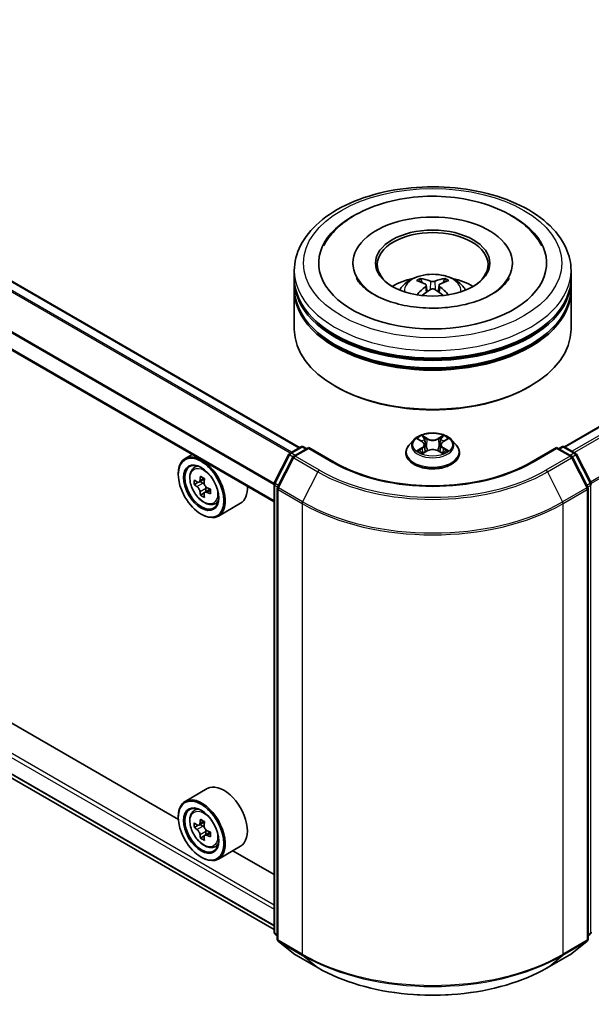
# Model space of a CAD drawing. Units: millimetres. Extents: x 36 to 6026, y 20 to 1144.
# Drawn here: x 329 to 373, y 369 to 445 of the extents above; entities that cross this region are included whole.
import ezdxf

# ---------------------------------------------------------------- set-up
doc = ezdxf.new("R2010")
doc.units = ezdxf.units.MM
doc.header["$LTSCALE"] = 2.5
doc.layers.add('Visible (ISO)', color=7, linetype='Continuous', lineweight=35)
doc.layers.add('Visible Narrow (ISO)', color=7, linetype='Continuous', lineweight=25)

msp = doc.modelspace()

# ---------------------------------------------------------------- linework, layer by layer
at = {"layer": 'Visible (ISO)'}
for p, q in [((497.3596, 485.1772), (371.1471, 412.3083)), ((350.6411, 412.2501), (295.2404, 444.2357)), ((348.6591, 408.0589), (293.3088, 440.0154)), ((350.2304, 425.3582), (350.2304, 425.9414)), ((354.7661, 426.5246), (354.7661, 426.3846)), ((367.1232, 426.5246), (367.1232, 426.3846)), ((371.659, 425.3582), (371.659, 425.9414)), ((350.2304, 424.6), (350.2304, 425.1832)), ((371.659, 424.6), (371.659, 425.1832)), ((350.2304, 421.3924), (350.2304, 424.4251)), ((360.4536, 424.8205), (360.5093, 424.3021)), ((361.4357, 424.8205), (361.38, 424.3021)), ((371.659, 421.3924), (371.659, 424.4251)), ((353.4695, 416.96), (353.3685, 417.0183)), ((368.4198, 416.96), (368.5208, 417.0183)), ((349.8983, 411.8212), (350.736, 412.3049)), ((351.3482, 412.2501), (350.2009, 411.5877)), ((350.9503, 412.3049), (351.1967, 412.1626)), ((351.3482, 412.1776), (351.3482, 412.2501)), ((353.3241, 411.1093), (351.3482, 412.2501)), ((359.4798, 412.8538), (359.1255, 412.4586)), ((359.8269, 412.8973), (360.131, 412.7154)), ((360.3183, 412.4657), (360.3768, 411.9203)), ((361.5711, 412.4657), (361.5125, 411.9203)), ((361.7583, 412.7154), (362.0625, 412.8973)), ((362.4095, 412.8538), (362.7638, 412.4586)), ((370.5411, 412.2501), (368.5652, 411.1093)), ((370.5411, 412.2501), (370.5411, 412.1776)), ((371.6885, 411.5877), (370.5411, 412.2501)), ((370.6926, 412.1626), (370.939, 412.3049)), ((371.1533, 412.3049), (371.9911, 411.8212)), ((342.3248, 411.716), (341.7793, 411.401)), ((348.6824, 409.5107), (349.8145, 411.7329)), ((350.1171, 411.4994), (348.9349, 409.1788)), ((358.8732, 411.8277), (358.8732, 411.8514)), ((360.1867, 411.8143), (360.5034, 411.9909)), ((361.3859, 411.9909), (361.7026, 411.8143)), ((363.0161, 411.8277), (363.0161, 411.8514)), ((372.9544, 409.1788), (371.7723, 411.4994)), ((372.0749, 411.7329), (373.2069, 409.5107)), ((342.4126, 410.6429), (342.6507, 410.8522)), ((341.2467, 410.1655), (341.2467, 410.2239)), ((342.7908, 409.5626), (342.4917, 409.3899)), ((343.2779, 409.8238), (342.8511, 409.5774)), ((342.9307, 409.6234), (343.147, 409.4985)), ((348.6591, 374.7585), (348.6591, 409.4134)), ((343.2643, 408.7424), (342.9652, 408.5697)), ((343.7341, 409.0336), (343.3073, 408.7872)), ((343.387, 409.083), (343.387, 408.8332)), ((348.9116, 409.0816), (348.9116, 374.2156)), ((372.9777, 374.2156), (372.9777, 409.0816)), ((344.0108, 407.8747), (344.3111, 407.9763)), ((346.0679, 407.9386), (344.3507, 406.9472)), ((343.0145, 407.1037), (343.065, 407.0745)), ((294.503, 406.2199), (348.6591, 374.9529)), ((341.2512, 383.481), (302.0231, 406.1294)), ((343.4965, 385.8563), (341.7793, 384.8649)), ((342.4126, 384.1067), (342.6507, 384.316)), ((341.2467, 383.6294), (341.2467, 383.6877)), ((343.2779, 383.2877), (342.8511, 383.0412)), ((342.7908, 383.0264), (342.4917, 382.8537)), ((342.9307, 383.0872), (343.147, 382.9624)), ((343.7341, 382.4975), (343.3073, 382.251)), ((343.387, 382.5468), (343.387, 382.2971)), ((343.2643, 382.2063), (342.9652, 382.0336)), ((344.0108, 381.3386), (344.3111, 381.4402)), ((346.0679, 381.4025), (344.3507, 380.411)), ((348.6591, 379.2041), (345.4596, 381.0513)), ((343.0145, 380.5675), (343.065, 380.5384)), ((348.9116, 374.4521), (348.7386, 374.5919)), ((373.1507, 374.5919), (372.9777, 374.4521)), ((348.9912, 374.0489), (350.1733, 373.0934)), ((371.716, 373.0934), (372.8982, 374.0489)), ((350.2009, 373.0745), (352.0697, 371.9955)), ((369.8197, 371.9955), (371.6885, 373.0745))]:
    msp.add_line(p, q, dxfattribs=at)
for centre, start, end in [((350.8431, 412.1193), 60, 120), ((371.0462, 412.1193), 60, 120), ((350.0054, 411.6356), 120, 153.004492), ((350.308, 411.4021), 120, 153.004492), ((371.5813, 411.4021), 26.995508, 60), ((371.8839, 411.6356), 26.995508, 60), ((348.8733, 409.4134), 153.004492, 180), ((349.1259, 409.0816), 153.004492, 180), ((372.7635, 409.0816), 0, 26.995508), ((373.016, 409.4134), 0, 26.995508), ((348.8733, 374.7585), 180, 231.051724), ((349.1259, 374.2156), 180, 231.051724), ((372.7635, 374.2156), 308.948276, 0), ((373.016, 374.7585), 308.948276, 0), ((350.308, 373.26), 231.051724, 240), ((371.5813, 373.26), 300, 308.948276)]:
    msp.add_arc(centre, 0.2143, start, end, dxfattribs=at)
for centre, major_axis, ratio, start_param, end_param in [((360.9447, 426.5246), (8.8214, 0), 0.5773503, 2.2877064, 7.1370716), ((360.9447, 426.5246), (6.1786, 0), 0.5773503, 5.4710656, 10.2368977), ((360.9447, 426.408), (-4.2857, 0), 0.5773503, 2.3727253, 7.0520527), ((360.9447, 425.1832), (10.7143, 0), 0.5773503, 3.12745, 6.2973279), ((360.9447, 425.3582), (-10.7143, 0), 0.5773503, 0, 3.1415927), ((360.9447, 423.0254), (-4.2857, 0), 0.5773503, 5.0762837, 5.5305884), ((361.0188, 421.0882), (2.4381, -3.9499), 0.4946241, 2.4477608, 2.6867451), ((360.8778, 421.0068), (-2.1837, 4.096), 0.654173, 5.6260122, 5.8649965), ((361.0116, 421.0068), (-2.1837, -4.096), 0.654173, 3.5597815, 3.7987657), ((360.8705, 421.0882), (2.4381, 3.9499), 0.4946241, 0.4548476, 0.6938319), ((360.9447, 423.0254), (-4.2857, 0), 0.5773503, 3.8941895, 4.3484943), ((360.9447, 424.4251), (10.7143, 0), 0.5773503, 3.12745, 6.2973279), ((360.9447, 424.6), (-10.7143, 0), 0.5773503, 0, 3.1415927), ((361.0188, 421.0109), (-1.8149, -4.2723), 0.5952629, 3.9628231, 4.1931334), ((360.8778, 421.0924), (2.7765, 3.7199), 0.5535342, 0.9593188, 1.1511249), ((361.0116, 421.0924), (2.7765, -3.7199), 0.5535342, 1.9904677, 2.1822739), ((360.8705, 421.0109), (-1.8149, 4.2723), 0.5952629, 5.2316446, 5.4619549), ((360.9447, 425.1832), (-10.5714, 0), 0.5773503, 0.478284, 2.6633086), ((360.9447, 421.3924), (10.7143, 0), 0.5773503, 3.1415927, 6.2831853), ((360.9447, 424.4251), (-10.5714, 0), 0.5773503, 0.478284, 2.6633086), ((360.9447, 421.2757), (10.5714, 0), 0.5773503, 3.9269908, 5.4977871), ((343.065, 409.1741), (1.2857, -2.2269), 0.5773503, 5.4977871, 10.2101761), ((343.065, 409.1741), (0.9286, -1.6083), 0.5773503, 2.375245, 7.049533), ((346.5803, 411.3859), (-2.5949, -4.4945), 0.5773503, 5.3248877, 5.3891891), ((346.7381, 412.0238), (-5.1173, 0), 0.5773503, 0.7417651, 0.8290312), ((346.1068, 411.6593), (-2.5587, -4.4317), 0.5773503, 5.4541541, 5.5414202), ((346.7381, 411.477), (-5.1898, 0), 0.5773503, 0.6124987, 0.6768001), ((346.7381, 411.1125), (5.1898, 0), 0.5773503, 3.7540914, 3.8183927), ((343.147, 409.2215), (0.1696, -0.2938), 0.5773503, 1.7950624, 2.3561945), ((346.896, 411.2037), (2.5949, 4.4945), 0.5773503, 2.1832951, 2.2475964), ((343.147, 409.2215), (0.1696, -0.2938), 0.5773503, 0.7853982, 1.3465303), ((344.7822, 410.1655), (1.2857, -2.2269), 0.5773503, 0, 0.8481438), ((346.5803, 411.3859), (-2.5949, -4.4945), 0.5773503, 5.6063852, 5.6706866), ((346.7381, 410.5658), (5.1173, 0), 0.5773503, 3.8833577, 3.9706239), ((346.896, 411.2037), (2.5949, 4.4945), 0.5773503, 2.4647926, 2.5290939), ((346.7381, 411.477), (-5.1898, 0), 0.5773503, 0.8939962, 0.9582976), ((346.7381, 411.1125), (5.1898, 0), 0.5773503, 4.0355889, 4.0998903), ((347.3695, 410.9303), (2.5587, 4.4317), 0.5773503, 2.3125614, 2.3998276), ((344.7822, 383.6294), (1.2857, -2.2269), 0.5773503, 0, 3.1415927), ((343.065, 382.6379), (1.2857, -2.2269), 0.5773503, 5.4977871, 10.2101761), ((343.065, 382.6379), (0.9286, -1.6083), 0.5773503, 2.375245, 7.049533), ((346.5803, 384.8498), (-2.5949, -4.4945), 0.5773503, 5.3248877, 5.3891891), ((346.7381, 385.4877), (-5.1173, 0), 0.5773503, 0.7417651, 0.8290312), ((346.896, 384.6675), (2.5949, 4.4945), 0.5773503, 2.1832951, 2.2475964), ((346.1068, 385.1232), (-2.5587, -4.4317), 0.5773503, 5.4541541, 5.5414202), ((346.7381, 384.9409), (-5.1898, 0), 0.5773503, 0.6124987, 0.6768001), ((346.7381, 384.5764), (5.1898, 0), 0.5773503, 3.7540914, 3.8183927), ((343.147, 382.6853), (0.1696, -0.2938), 0.5773503, 1.7950624, 2.3561945), ((343.147, 382.6853), (0.1696, -0.2938), 0.5773503, 0.7853982, 1.3465303), ((346.7381, 384.9409), (-5.1898, 0), 0.5773503, 0.8939962, 0.9582976), ((347.3695, 384.3941), (2.5587, 4.4317), 0.5773503, 2.3125614, 2.3998276), ((346.5803, 384.8498), (-2.5949, -4.4945), 0.5773503, 5.6063852, 5.6706866), ((346.7381, 384.0296), (5.1173, 0), 0.5773503, 3.8833577, 3.9706239), ((346.896, 384.6675), (2.5949, 4.4945), 0.5773503, 2.4647926, 2.5290939), ((346.7381, 384.5764), (5.1898, 0), 0.5773503, 4.0355889, 4.0998903)]:
    msp.add_ellipse(centre, major_axis=major_axis, ratio=ratio, start_param=start_param, end_param=end_param, dxfattribs=at)
for centre, major_axis in [((360.9447, 426.5246), (4.4286, 0)), ((343.0145, 409.1449), (-1.25, 2.1651)), ((343.0145, 409.1449), (0.9643, -1.6702)), ((343.0145, 382.6088), (-1.25, 2.1651)), ((343.0145, 382.6088), (0.9643, -1.6702))]:
    msp.add_ellipse(centre, major_axis=major_axis, ratio=0.5773503, dxfattribs=at)
for points, knots in [([(350.2304, 425.9414), (350.2304, 426.6042), (350.3964, 427.2646), (351.038, 428.5356), (351.5311, 429.1409), (352.8164, 430.2569), (353.6303, 430.7577), (355.4789, 431.5804), (356.5164, 431.8998), (358.699, 432.325), (359.843, 432.4318), (362.1271, 432.4265), (363.2667, 432.315), (365.4357, 431.8823), (366.4644, 431.5609), (368.3123, 430.7292), (369.1307, 430.2182), (370.4554, 429.0441), (370.9669, 428.3811), (371.5299, 427.1108), (371.659, 426.5268), (371.659, 425.9414)], [5.4977871, 5.4977871, 5.4977871, 5.4977871, 5.7813922, 5.7813922, 6.0845916, 6.0845916, 6.4118539, 6.4118539, 6.7431319, 6.7431319, 7.0726004, 7.0726004, 7.4012185, 7.4012185, 7.7307232, 7.7307232, 8.0620184, 8.0620184, 8.3888941, 8.3888941, 8.6393798, 8.6393798, 8.6393798, 8.6393798]), ([(352.5036, 427.864), (352.7284, 428.2915), (353.0208, 428.684), (353.8799, 429.5751), (354.5099, 430.0273), (355.9785, 430.8025), (356.8311, 431.1129), (358.6342, 431.5452), (359.584, 431.6676), (361.4894, 431.7211), (362.4444, 431.6536), (364.283, 431.3325), (365.166, 431.0785), (366.7839, 430.3866), (367.5181, 429.9474), (368.6471, 428.9648), (369.0789, 428.4476), (369.3858, 427.864)], [2.6509041, 2.6509041, 2.6509041, 2.6509041, 2.8640704, 2.8640704, 3.1863273, 3.1863273, 3.5333994, 3.5333994, 3.8784321, 3.8784321, 4.2206826, 4.2206826, 4.5645366, 4.5645366, 4.9121077, 4.9121077, 5.2030776, 5.2030776, 5.2030776, 5.2030776]), ([(365.5337, 424.1167), (365.1364, 423.8873), (364.661, 423.6789), (363.5893, 423.3379), (362.9905, 423.2071), (361.7314, 423.0483), (361.0704, 423.0221), (359.7649, 423.0817), (359.1205, 423.1679), (357.9281, 423.438), (357.3791, 423.6209), (356.4399, 424.0466), (356.0467, 424.2878), (355.4402, 424.7773), (355.2265, 425.024), (355.0698, 425.2801), (355.0503, 425.3147), (355.0325, 425.3485)], [0, 0, 0, 0, 0.2816664, 0.2816664, 0.5702919, 0.5702919, 0.8642759, 0.8642759, 1.1593291, 1.1593291, 1.4508445, 1.4508445, 1.7352514, 1.7352514, 2.0167553, 2.0167553, 2.0614849, 2.0614849, 2.0614849, 2.0614849]), ([(358.3884, 424.4367), (358.468, 424.5742), (358.5618, 424.696), (358.8342, 424.9843), (359.0263, 425.1254), (359.4824, 425.3828), (359.7534, 425.4833), (360.3269, 425.6228), (360.6307, 425.6578), (361.2352, 425.6593), (361.5357, 425.6266), (362.1213, 425.4894), (362.4065, 425.3848), (362.9265, 425.0879), (363.1661, 424.8996), (363.4122, 424.5786), (363.4586, 424.5098), (363.5009, 424.4367)], [1.1080064, 1.1080064, 1.1080064, 1.1080064, 1.2848512, 1.2848512, 1.5822086, 1.5822086, 1.9574686, 1.9574686, 2.3518935, 2.3518935, 2.7417298, 2.7417298, 3.1359976, 3.1359976, 3.5103035, 3.5103035, 3.6043826, 3.6043826, 3.6043826, 3.6043826]), ([(359.9704, 425.33), (359.9778, 425.3291), (359.9864, 425.3264), (360.0021, 425.3182), (360.0117, 425.3109), (360.0265, 425.2957), (360.0342, 425.2852), (360.0438, 425.2677), (360.0478, 425.2582), (360.0504, 425.2494)], [0.014560073, 0.014560073, 0.014560073, 0.014560073, 0.018722682, 0.018722682, 0.023429831, 0.023429831, 0.028069056, 0.028069056, 0.031810177, 0.031810177, 0.031810177, 0.031810177]), ([(361.8389, 425.2494), (361.8416, 425.2582), (361.8455, 425.2677), (361.8551, 425.2852), (361.8629, 425.2957), (361.8776, 425.3109), (361.8873, 425.3182), (361.9029, 425.3264), (361.9116, 425.3291), (361.919, 425.33)], [0.042728556, 0.042728556, 0.042728556, 0.042728556, 0.046469677, 0.046469677, 0.051108902, 0.051108902, 0.055816051, 0.055816051, 0.05997866, 0.05997866, 0.05997866, 0.05997866]), ([(366.8569, 425.3485), (366.73, 425.1072), (366.5076, 424.8289), (365.9894, 424.4041), (365.776, 424.2567), (365.5337, 424.1167)], [5.79249672, 5.79249672, 5.79249672, 5.79249672, 6.11138992, 6.11138992, 6.28318531, 6.28318531, 6.28318531, 6.28318531]), ([(360.3938, 424.8961), (360.4134, 424.8858), (360.4301, 424.8721), (360.451, 424.8404), (360.4553, 424.8225), (360.4523, 424.7877), (360.4448, 424.7686), (360.4215, 424.737), (360.4085, 424.7241), (360.3938, 424.7125)], [-0.203600863, -0.203600863, -0.203600863, -0.203600863, -0.191101084, -0.191101084, -0.178601305, -0.178601305, -0.166077191, -0.166077191, -0.156924256, -0.156924256, -0.156924256, -0.156924256]), ([(361.1036, 425.1224), (361.0815, 425.1136), (361.0539, 425.1061), (360.9943, 425.0967), (360.9623, 425.0948), (360.9028, 425.0961), (360.8714, 425.0995), (360.8219, 425.1099), (360.8025, 425.1157), (360.7857, 425.1224)], [-0.203600878, -0.203600878, -0.203600878, -0.203600878, -0.191101099, -0.191101099, -0.178601321, -0.178601321, -0.166077206, -0.166077206, -0.156924272, -0.156924272, -0.156924272, -0.156924272]), ([(360.7857, 424.4863), (360.8078, 424.5001), (360.8354, 424.5119), (360.895, 424.5267), (360.927, 424.5297), (360.9865, 424.5276), (361.018, 424.5223), (361.0675, 424.5059), (361.0869, 424.4967), (361.1036, 424.4863)], [-0.203600878, -0.203600878, -0.203600878, -0.203600878, -0.191101099, -0.191101099, -0.178601321, -0.178601321, -0.166077206, -0.166077206, -0.156924272, -0.156924272, -0.156924272, -0.156924272]), ([(361.4955, 424.7125), (361.4759, 424.7279), (361.4593, 424.7459), (361.4383, 424.783), (361.4341, 424.802), (361.4371, 424.836), (361.4445, 424.8532), (361.4678, 424.8788), (361.4808, 424.8883), (361.4955, 424.8961)], [-0.203600863, -0.203600863, -0.203600863, -0.203600863, -0.191101084, -0.191101084, -0.178601305, -0.178601305, -0.166077191, -0.166077191, -0.156924256, -0.156924256, -0.156924256, -0.156924256]), ([(359.724, 424.0668), (359.7265, 424.0675), (359.7289, 424.068), (359.7382, 424.069), (359.7461, 424.0675), (359.753, 424.0636), (359.7541, 424.0628), (359.7552, 424.0619)], [0.0219671693, 0.0219671693, 0.0219671693, 0.0219671693, 0.0234298311, 0.0234298311, 0.0280690561, 0.0280690561, 0.028985175, 0.028985175, 0.028985175, 0.028985175]), ([(362.1341, 424.0619), (362.1353, 424.0628), (362.1364, 424.0636), (362.1432, 424.0675), (362.1511, 424.069), (362.1604, 424.068), (362.1629, 424.0675), (362.1653, 424.0668)], [0.0455535579, 0.0455535579, 0.0455535579, 0.0455535579, 0.0464696768, 0.0464696768, 0.0511089018, 0.0511089018, 0.0525715636, 0.0525715636, 0.0525715636, 0.0525715636]), ([(362.4095, 412.8538), (362.3219, 412.9516), (362.2106, 413.0374), (361.9479, 413.1851), (361.7949, 413.2459), (361.4665, 413.3346), (361.2913, 413.3627), (360.936, 413.3842), (360.7561, 413.3779), (360.408, 413.3316), (360.2399, 413.2915), (359.9308, 413.1801), (359.79, 413.1085), (359.5988, 412.9715), (359.5347, 412.915), (359.4798, 412.8538)], [4.4045574, 4.4045574, 4.4045574, 4.4045574, 4.7255704, 4.7255704, 5.059999, 5.059999, 5.3930764, 5.3930764, 5.7243898, 5.7243898, 6.0561258, 6.0561258, 6.3901037, 6.3901037, 6.5910169, 6.5910169, 6.5910169, 6.5910169]), ([(360.1223, 413.1711), (360.122, 413.1713), (360.1218, 413.1716), (360.1211, 413.1722), (360.1207, 413.1726), (360.1202, 413.1729)], [-0.00023059908, -0.00023059908, -0.00023059908, -0.00023059908, 0, 0, 0.00033832945, 0.00033832945, 0.00033832945, 0.00033832945]), ([(360.1202, 413.1729), (360.1205, 413.1725), (360.1207, 413.1721), (360.1212, 413.1714), (360.1214, 413.1712), (360.1216, 413.1709)], [-0.00033832945, -0.00033832945, -0.00033832945, -0.00033832945, 0, 0, 0.00024151791, 0.00024151791, 0.00024151791, 0.00024151791]), ([(361.6812, 413.0213), (361.7212, 413.0767), (361.7441, 413.1338), (361.7686, 413.1721), (361.7688, 413.1725), (361.7691, 413.1729)], [0, 0, 0, 0, 0.032055974, 0.032055974, 0.032394303, 0.032394303, 0.032394303, 0.032394303]), ([(361.7691, 413.1729), (361.7687, 413.1726), (361.7683, 413.1722), (361.7641, 413.1685), (361.7604, 413.1651), (361.7566, 413.1616)], [-0.0323943032, -0.0323943032, -0.0323943032, -0.0323943032, -0.0320559737, -0.0320559737, -0.0289727583, -0.0289727583, -0.0289727583, -0.0289727583]), ([(359.1255, 412.4586), (359.0936, 412.423), (359.0643, 412.3861), (359.0115, 412.3102), (358.9879, 412.2711), (358.947, 412.191), (358.9297, 412.15), (358.9017, 412.0664), (358.8911, 412.0239), (358.8768, 411.9381), (358.8732, 411.8948), (358.8732, 411.8514)], [0.30783155, 0.30783155, 0.30783155, 0.30783155, 0.40334487, 0.40334487, 0.4988582, 0.4988582, 0.59437152, 0.59437152, 0.68988484, 0.68988484, 0.78539816, 0.78539816, 0.78539816, 0.78539816]), ([(359.8968, 412.8554), (359.8543, 412.9038), (359.7893, 412.9313), (359.7272, 412.9449), (359.7265, 412.9451), (359.7258, 412.9452)], [0.001902216, 0.001902216, 0.001902216, 0.001902216, 0.032055974, 0.032055974, 0.032394303, 0.032394303, 0.032394303, 0.032394303]), ([(359.7258, 412.9452), (359.7265, 412.945), (359.7271, 412.9447), (359.7334, 412.9423), (359.7392, 412.9401), (359.745, 412.9377)], [-0.0323943032, -0.0323943032, -0.0323943032, -0.0323943032, -0.0320559737, -0.0320559737, -0.0289727583, -0.0289727583, -0.0289727583, -0.0289727583]), ([(360.3183, 412.4657), (360.3162, 412.4851), (360.3117, 412.5043), (360.2983, 412.5419), (360.2894, 412.5602), (360.2675, 412.5954), (360.2545, 412.6124), (360.225, 412.6447), (360.2084, 412.6601), (360.172, 412.6891), (360.1522, 412.7027), (360.131, 412.7154)], [3.98889417, 3.98889417, 3.98889417, 3.98889417, 4.13010248, 4.13010248, 4.27131078, 4.27131078, 4.41251908, 4.41251908, 4.55372738, 4.55372738, 4.69493569, 4.69493569, 4.69493569, 4.69493569]), ([(361.7583, 412.7154), (361.7371, 412.7027), (361.7173, 412.6891), (361.6809, 412.6601), (361.6643, 412.6447), (361.6348, 412.6124), (361.6218, 412.5954), (361.5999, 412.5602), (361.591, 412.5419), (361.5776, 412.5043), (361.5732, 412.4851), (361.5711, 412.4657)], [0.01745329, 0.01745329, 0.01745329, 0.01745329, 0.1586616, 0.1586616, 0.2998699, 0.2998699, 0.4410782, 0.4410782, 0.5822865, 0.5822865, 0.72349481, 0.72349481, 0.72349481, 0.72349481]), ([(362.1635, 412.9452), (362.1628, 412.9451), (362.1621, 412.9449), (362.1609, 412.9447), (362.1604, 412.9445), (362.16, 412.9444)], [-0.00033832945, -0.00033832945, -0.00033832945, -0.00033832945, 0, 0, 0.00024151791, 0.00024151791, 0.00024151791, 0.00024151791]), ([(362.1603, 412.944), (362.1608, 412.9442), (362.1612, 412.9443), (362.1622, 412.9447), (362.1629, 412.945), (362.1635, 412.9452)], [-0.00023059908, -0.00023059908, -0.00023059908, -0.00023059908, 0, 0, 0.00033832945, 0.00033832945, 0.00033832945, 0.00033832945]), ([(363.0161, 411.8514), (363.0161, 411.8948), (363.0125, 411.9381), (362.9983, 412.0239), (362.9876, 412.0664), (362.9596, 412.15), (362.9423, 412.191), (362.9014, 412.2711), (362.8779, 412.3102), (362.825, 412.3861), (362.7958, 412.423), (362.7638, 412.4586)], [3.92699082, 3.92699082, 3.92699082, 3.92699082, 4.02250414, 4.02250414, 4.11801746, 4.11801746, 4.21353078, 4.21353078, 4.30904411, 4.30904411, 4.40455743, 4.40455743, 4.40455743, 4.40455743]), ([(358.8732, 411.8277), (358.8732, 411.7), (358.9069, 411.5726), (359.0375, 411.3285), (359.1368, 411.2124), (359.393, 411.0017), (359.5521, 410.9081), (359.912, 410.7552), (360.113, 410.6962), (360.5355, 410.6184), (360.757, 410.5996), (361.1986, 410.6038), (361.4187, 410.6267), (361.836, 410.7121), (362.0332, 410.7747), (362.3854, 410.9342), (362.5401, 411.0313), (362.7899, 411.2516), (362.8853, 411.3749), (362.9917, 411.61), (363.0161, 411.7188), (363.0161, 411.8277)], [0.7853982, 0.7853982, 0.7853982, 0.7853982, 1.0851087, 1.0851087, 1.3975197, 1.3975197, 1.7220128, 1.7220128, 2.0477407, 2.0477407, 2.3724912, 2.3724912, 2.696846, 2.696846, 3.0216801, 3.0216801, 3.3474775, 3.3474775, 3.6713926, 3.6713926, 3.9269908, 3.9269908, 3.9269908, 3.9269908]), ([(359.729, 411.9944), (359.7286, 411.9943), (359.7281, 411.9941), (359.7271, 411.9937), (359.7265, 411.9935), (359.7258, 411.9932)], [-0.00023059908, -0.00023059908, -0.00023059908, -0.00023059908, 0, 0, 0.00033832945, 0.00033832945, 0.00033832945, 0.00033832945]), ([(359.7258, 411.9932), (359.7265, 411.9934), (359.7272, 411.9935), (359.7284, 411.9938), (359.7289, 411.9939), (359.7294, 411.994)], [-0.00033832945, -0.00033832945, -0.00033832945, -0.00033832945, 0, 0, 0.00024151791, 0.00024151791, 0.00024151791, 0.00024151791]), ([(359.9649, 411.9672), (359.9778, 411.9565), (359.9918, 411.9457), (360.0218, 411.9242), (360.0378, 411.9135), (360.0719, 411.8923), (360.0899, 411.8819), (360.1278, 411.8614), (360.1477, 411.8513), (360.1806, 411.8359), (360.193, 411.8303), (360.2056, 411.8249)], [1.39332395, 1.39332395, 1.39332395, 1.39332395, 1.46346938, 1.46346938, 1.53361482, 1.53361482, 1.60376025, 1.60376025, 1.67390568, 1.67390568, 1.71478324, 1.71478324, 1.71478324, 1.71478324]), ([(360.1994, 411.8214), (360.1646, 411.8235), (360.1434, 411.8013), (360.1207, 411.7663), (360.1205, 411.7659), (360.1202, 411.7655)], [0.002431037, 0.002431037, 0.002431037, 0.002431037, 0.032055974, 0.032055974, 0.032394303, 0.032394303, 0.032394303, 0.032394303]), ([(360.1202, 411.7655), (360.1207, 411.7659), (360.1211, 411.7663), (360.1252, 411.7699), (360.129, 411.7731), (360.1327, 411.7763)], [-0.0323943032, -0.0323943032, -0.0323943032, -0.0323943032, -0.0320559737, -0.0320559737, -0.0289727583, -0.0289727583, -0.0289727583, -0.0289727583]), ([(361.3859, 411.9909), (361.3382, 412.0175), (361.2841, 412.0395), (361.1675, 412.0729), (361.1051, 412.0843), (360.9773, 412.0957), (360.912, 412.0957), (360.7843, 412.0843), (360.7218, 412.0729), (360.6052, 412.0395), (360.5511, 412.0175), (360.5034, 411.9909)], [4.7298423, 4.7298423, 4.7298423, 4.7298423, 5.0370202, 5.0370202, 5.3441982, 5.3441982, 5.6513761, 5.6513761, 5.9585541, 5.9585541, 6.265732, 6.265732, 6.265732, 6.265732]), ([(361.6837, 411.8249), (361.6964, 411.8303), (361.7088, 411.8359), (361.7416, 411.8513), (361.7615, 411.8614), (361.7994, 411.8819), (361.8175, 411.8923), (361.8515, 411.9135), (361.8676, 411.9242), (361.8976, 411.9457), (361.9115, 411.9565), (361.9245, 411.9672)], [2.99760574, 2.99760574, 2.99760574, 2.99760574, 3.0384833, 3.0384833, 3.10862873, 3.10862873, 3.17877417, 3.17877417, 3.2489196, 3.2489196, 3.31906503, 3.31906503, 3.31906503, 3.31906503]), ([(361.767, 411.7674), (361.7673, 411.7671), (361.7676, 411.7669), (361.7683, 411.7663), (361.7687, 411.7659), (361.7691, 411.7655)], [-0.00023059908, -0.00023059908, -0.00023059908, -0.00023059908, 0, 0, 0.00033832945, 0.00033832945, 0.00033832945, 0.00033832945]), ([(361.7691, 411.7655), (361.7688, 411.7659), (361.7686, 411.7663), (361.7681, 411.767), (361.768, 411.7673), (361.7678, 411.7676)], [-0.00033832945, -0.00033832945, -0.00033832945, -0.00033832945, 0, 0, 0.00024151791, 0.00024151791, 0.00024151791, 0.00024151791]), ([(361.9847, 411.9956), (362.0269, 412.0036), (362.0962, 412.0074), (362.1621, 411.9935), (362.1628, 411.9934), (362.1635, 411.9932)], [0, 0, 0, 0, 0.032055974, 0.032055974, 0.032394303, 0.032394303, 0.032394303, 0.032394303]), ([(362.1635, 411.9932), (362.1629, 411.9935), (362.1622, 411.9937), (362.1559, 411.9961), (362.1501, 411.9982), (362.1444, 412.0002)], [-0.0323943032, -0.0323943032, -0.0323943032, -0.0323943032, -0.0320559737, -0.0320559737, -0.0289727583, -0.0289727583, -0.0289727583, -0.0289727583]), ([(368.5652, 411.1093), (367.7728, 410.6518), (366.851, 410.2647), (364.8404, 409.6732), (363.752, 409.4689), (361.5175, 409.2646), (360.3718, 409.2646), (358.1373, 409.4689), (357.049, 409.6732), (355.0384, 410.2647), (354.1166, 410.6518), (353.3241, 411.1093)], [1.5707963, 1.5707963, 1.5707963, 1.5707963, 1.8849556, 1.8849556, 2.1991149, 2.1991149, 2.5132741, 2.5132741, 2.8274334, 2.8274334, 3.1415927, 3.1415927, 3.1415927, 3.1415927]), ([(342.4126, 410.6429), (342.3359, 410.5755), (342.2748, 410.4895), (342.1813, 410.2823), (342.1527, 410.1581), (342.1327, 409.8825), (342.1441, 409.7297), (342.2064, 409.4161), (342.2574, 409.2555), (342.3927, 408.9429), (342.4768, 408.7909), (342.67, 408.5095), (342.7791, 408.38), (343.013, 408.1557), (343.138, 408.0611), (343.3936, 407.9178), (343.5245, 407.8692), (343.7754, 407.83), (343.8961, 407.8368), (344.0078, 407.8737), (344.0093, 407.8742), (344.0108, 407.8747)], [5.6127304, 5.6127304, 5.6127304, 5.6127304, 5.8912266, 5.8912266, 6.2030455, 6.2030455, 6.5366804, 6.5366804, 6.871022, 6.871022, 7.2031044, 7.2031044, 7.5349589, 7.5349589, 7.8687898, 7.8687898, 8.2035139, 8.2035139, 8.5202107, 8.5202107, 8.5244365, 8.5244365, 8.5244365, 8.5244365]), ([(342.6922, 409.6004), (342.719, 409.5812), (342.7482, 409.5679), (342.8036, 409.5598), (342.8297, 409.565), (342.8724, 409.5897), (342.8918, 409.6108), (342.92, 409.6671), (342.9289, 409.7024), (342.9321, 409.7389)], [0, 0, 0, 0, 0.017936943, 0.017936943, 0.035873886, 0.035873886, 0.053810829, 0.053810829, 0.071747772, 0.071747772, 0.071747772, 0.071747772]), ([(342.9321, 408.8204), (342.9289, 408.8531), (342.92, 408.892), (342.8918, 408.9722), (342.8724, 409.0136), (342.8297, 409.0876), (342.8036, 409.125), (342.7482, 409.1896), (342.719, 409.2167), (342.6922, 409.2359)], [-0.288000969, -0.288000969, -0.288000969, -0.288000969, -0.270064026, -0.270064026, -0.252127083, -0.252127083, -0.234190141, -0.234190141, -0.216253198, -0.216253198, -0.216253198, -0.216253198]), ([(343.2478, 409.5567), (343.2445, 409.5201), (343.2477, 409.478), (343.2684, 409.3934), (343.2859, 409.351), (343.3286, 409.277), (343.3566, 409.2406), (343.4195, 409.1804), (343.4544, 409.1566), (343.4877, 409.1411)], [0, 0, 0, 0, 0.017936943, 0.017936943, 0.035873886, 0.035873886, 0.053810829, 0.053810829, 0.071747772, 0.071747772, 0.071747772, 0.071747772]), ([(343.4877, 408.7766), (343.4544, 408.7921), (343.4195, 408.8021), (343.3566, 408.8058), (343.3286, 408.7995), (343.2859, 408.7749), (343.2684, 408.7548), (343.2477, 408.7029), (343.2445, 408.6709), (343.2478, 408.6381)], [-0.288000969, -0.288000969, -0.288000969, -0.288000969, -0.270064026, -0.270064026, -0.252127083, -0.252127083, -0.234190141, -0.234190141, -0.216253198, -0.216253198, -0.216253198, -0.216253198]), ([(342.4126, 384.1067), (342.3359, 384.0393), (342.2748, 383.9533), (342.1813, 383.7461), (342.1527, 383.6219), (342.1327, 383.3464), (342.1441, 383.1935), (342.2064, 382.88), (342.2574, 382.7193), (342.3927, 382.4067), (342.4768, 382.2548), (342.67, 381.9733), (342.7791, 381.8439), (343.013, 381.6196), (343.138, 381.5249), (343.3936, 381.3817), (343.5245, 381.3331), (343.7754, 381.2938), (343.8961, 381.3007), (344.0078, 381.3376), (344.0093, 381.3381), (344.0108, 381.3386)], [5.6127304, 5.6127304, 5.6127304, 5.6127304, 5.8912266, 5.8912266, 6.2030455, 6.2030455, 6.5366804, 6.5366804, 6.871022, 6.871022, 7.2031044, 7.2031044, 7.5349589, 7.5349589, 7.8687898, 7.8687898, 8.2035139, 8.2035139, 8.5202107, 8.5202107, 8.5244365, 8.5244365, 8.5244365, 8.5244365]), ([(342.6922, 383.0643), (342.719, 383.0451), (342.7482, 383.0318), (342.8036, 383.0237), (342.8297, 383.0289), (342.8724, 383.0536), (342.8918, 383.0746), (342.92, 383.131), (342.9289, 383.1662), (342.9321, 383.2028)], [0, 0, 0, 0, 0.017936943, 0.017936943, 0.035873886, 0.035873886, 0.053810829, 0.053810829, 0.071747772, 0.071747772, 0.071747772, 0.071747772]), ([(342.9321, 382.2842), (342.9289, 382.317), (342.92, 382.3559), (342.8918, 382.4361), (342.8724, 382.4775), (342.8297, 382.5514), (342.8036, 382.5889), (342.7482, 382.6535), (342.719, 382.6805), (342.6922, 382.6998)], [-0.288000969, -0.288000969, -0.288000969, -0.288000969, -0.270064026, -0.270064026, -0.252127083, -0.252127083, -0.234190141, -0.234190141, -0.216253198, -0.216253198, -0.216253198, -0.216253198]), ([(343.2478, 383.0205), (343.2445, 382.984), (343.2477, 382.9418), (343.2684, 382.8572), (343.2859, 382.8148), (343.3286, 382.7408), (343.3566, 382.7044), (343.4195, 382.6442), (343.4544, 382.6204), (343.4877, 382.605)], [0, 0, 0, 0, 0.017936943, 0.017936943, 0.035873886, 0.035873886, 0.053810829, 0.053810829, 0.071747772, 0.071747772, 0.071747772, 0.071747772]), ([(343.4877, 382.2405), (343.4544, 382.2559), (343.4195, 382.2659), (343.3566, 382.2696), (343.3286, 382.2634), (343.2859, 382.2387), (343.2684, 382.2187), (343.2477, 382.1667), (343.2445, 382.1348), (343.2478, 382.102)], [-0.288000969, -0.288000969, -0.288000969, -0.288000969, -0.270064026, -0.270064026, -0.252127083, -0.252127083, -0.234190141, -0.234190141, -0.216253198, -0.216253198, -0.216253198, -0.216253198]), ([(352.0697, 371.9955), (353.0047, 371.4557), (354.0835, 371.0036), (356.4262, 370.3144), (357.6898, 370.0775), (360.281, 369.8406), (361.6083, 369.8406), (364.1995, 370.0775), (365.4631, 370.3144), (367.8058, 371.0036), (368.8847, 371.4557), (369.8197, 371.9955)], [3.1415927, 3.1415927, 3.1415927, 3.1415927, 3.4557519, 3.4557519, 3.7699112, 3.7699112, 4.0840704, 4.0840704, 4.3982297, 4.3982297, 4.712389, 4.712389, 4.712389, 4.712389])]:
    msp.add_open_spline(points, degree=3, knots=knots, dxfattribs=at)
for points, weights in [([(360.1157, 425.0267), (360.0843, 425.1339), (360.0504, 425.2494)], [1.08273581125, 1.07755563389, 1.07090462461]), ([(361.8389, 425.2494), (361.8051, 425.1339), (361.7737, 425.0267)], [1.07090461894, 1.07755562758, 1.08273580442])]:
    msp.add_rational_spline(points, weights, degree=2, dxfattribs=at)
for points in [[(359.7556, 424.0617), (359.7554, 424.0618), (359.7553, 424.0619), (359.7552, 424.062)], [(362.1341, 424.062), (362.134, 424.0619), (362.1339, 424.0618), (362.1338, 424.0617)], [(361.7566, 413.1616), (361.7213, 413.1286), (361.6853, 413.0878), (361.6451, 413.0486)], [(359.745, 412.9377), (359.7727, 412.9263), (359.8007, 412.9129), (359.8269, 412.8973)], [(362.0624, 412.8973), (362.0625, 412.8974), (362.0625, 412.8974), (362.0625, 412.8974)], [(360.1327, 411.7763), (360.1504, 411.791), (360.1682, 411.8041), (360.1867, 411.8144)], [(362.1444, 412.0002), (362.0902, 412.0188), (362.0354, 412.0304), (361.9943, 412.0382)]]:
    msp.add_open_spline(points, degree=3, dxfattribs=at)
at = {"layer": 'Visible Narrow (ISO)'}
for p, q in [((497.4668, 485.1666), (371.21, 412.2722)), ((498.0019, 484.8576), (371.7451, 411.9632)), ((498.1183, 484.7275), (371.916, 411.8645)), ((499.3004, 482.4069), (373.1691, 409.585)), ((499.3356, 482.2747), (373.2242, 409.4642)), ((350.5783, 412.2139), (295.1332, 444.2251)), ((349.9056, 411.8255), (294.4968, 443.8157)), ((350.0196, 411.8912), (294.5744, 443.9025)), ((348.6591, 409.3722), (293.2644, 441.3543)), ((348.6666, 409.4696), (293.2879, 441.4425)), ((348.6591, 408.1314), (293.2644, 440.1135)), ((360.3938, 424.7125), (360.4295, 424.2448)), ((360.7857, 425.1224), (360.7401, 424.4574)), ((361.1036, 425.1224), (361.1493, 424.4574)), ((361.4955, 424.7125), (361.4598, 424.2448)), ((360.5208, 412.9496), (360.1202, 413.1729)), ((360.2443, 413.0486), (360.4961, 412.9082)), ((361.7691, 413.1729), (361.3685, 412.9496)), ((361.3932, 412.9082), (361.6451, 413.0486)), ((350.0054, 411.8106), (350.8431, 412.2943)), ((350.8431, 412.2943), (351.1339, 412.1264)), ((359.7258, 412.9452), (360.1127, 412.7139)), ((360.1127, 412.2245), (359.7258, 411.9932)), ((360.4601, 412.4024), (360.3322, 412.8639)), ((360.4961, 412.9082), (360.4601, 412.4024)), ((361.3932, 412.9082), (361.4293, 412.4024)), ((361.5572, 412.8639), (361.4293, 412.4024)), ((361.7767, 412.7139), (362.1635, 412.9452)), ((362.1635, 411.9932), (361.7767, 412.2245)), ((370.7554, 412.1264), (371.0462, 412.2943)), ((371.0462, 412.2943), (371.8839, 411.8106)), ((348.7569, 409.4582), (349.889, 411.6804)), ((349.0095, 409.1264), (350.1916, 411.4469)), ((349.889, 411.6804), (350.1402, 411.5354)), ((350.2962, 411.6427), (350.0054, 411.8106)), ((350.1916, 411.4469), (352.0604, 410.368)), ((350.308, 411.5771), (351.3482, 412.1776)), ((352.1768, 410.4981), (350.308, 411.5771)), ((351.3482, 412.1776), (353.217, 411.0987)), ((359.8951, 412.0382), (360.1383, 412.1836)), ((360.024, 411.9229), (359.9985, 411.964)), ((360.1202, 411.7655), (360.5208, 411.9889)), ((360.1383, 412.1836), (360.1634, 411.844)), ((360.1656, 411.8145), (360.1656, 411.8143)), ((360.1665, 411.8019), (360.1665, 411.8019)), ((361.3685, 411.9889), (361.7691, 411.7655)), ((361.7229, 411.8019), (361.7228, 411.8019)), ((361.7238, 411.8145), (361.7238, 411.8143)), ((361.7511, 412.1836), (361.726, 411.844)), ((361.7511, 412.1836), (361.9943, 412.0382)), ((361.8908, 411.964), (361.8653, 411.9229)), ((368.6723, 411.0987), (370.5411, 412.1776)), ((371.5813, 411.5771), (369.7125, 410.4981)), ((369.8289, 410.368), (371.6977, 411.4469)), ((370.5411, 412.1776), (371.5813, 411.5771)), ((371.8839, 411.8106), (371.5931, 411.6427)), ((371.6977, 411.4469), (372.8799, 409.1264)), ((371.7491, 411.5354), (372.0003, 411.6804)), ((372.0003, 411.6804), (373.1324, 409.4582)), ((352.0604, 410.368), (350.8783, 408.0474)), ((369.8289, 410.368), (371.0111, 408.0474)), ((342.6922, 409.2359), (343.147, 409.4985)), ((342.9321, 409.7389), (343.1962, 409.8914)), ((348.7218, 374.6711), (348.7218, 409.3259)), ((348.7218, 409.3259), (348.9444, 409.1974)), ((349.0045, 409.3153), (348.7569, 409.4582)), ((373.1324, 409.4582), (372.8849, 409.3153)), ((372.9449, 409.1974), (373.1675, 409.3259)), ((373.1675, 409.3259), (373.1675, 374.6711)), ((293.2644, 408.5034), (348.6591, 376.5213)), ((293.416, 408.7658), (348.6591, 376.8712)), ((343.387, 409.083), (342.9321, 408.8204)), ((343.7518, 408.9291), (343.4877, 408.7766)), ((348.9744, 374.1281), (348.9744, 408.9941)), ((348.9744, 408.9941), (350.8431, 407.9152)), ((350.8783, 408.0474), (349.0095, 409.1264)), ((372.8799, 409.1264), (371.0111, 408.0474)), ((371.0462, 407.9152), (372.915, 408.9941)), ((372.915, 408.9941), (372.915, 374.1281)), ((350.8431, 407.9152), (350.8431, 373.0491)), ((371.0462, 373.0491), (371.0462, 407.9152)), ((293.2644, 407.2626), (348.6591, 375.2805)), ((293.2879, 407.2014), (348.6591, 375.2328)), ((294.4968, 406.2242), (348.6591, 374.9536)), ((342.9321, 383.2028), (343.1962, 383.3552)), ((342.6922, 382.6998), (343.147, 382.9624)), ((343.387, 382.5468), (342.9321, 382.2842)), ((343.7518, 382.3929), (343.4877, 382.2405)), ((348.9116, 374.5615), (348.7218, 374.6711)), ((348.9116, 374.4543), (348.7569, 374.5793)), ((348.7569, 374.5793), (348.9116, 374.49)), ((350.8431, 373.0491), (348.9744, 374.1281)), ((372.915, 374.1281), (371.0462, 373.0491)), ((373.1675, 374.6711), (372.9777, 374.5615)), ((373.1324, 374.5793), (372.9777, 374.4543)), ((372.9777, 374.49), (373.1324, 374.5793)), ((350.1916, 373.0808), (349.0095, 374.0363)), ((349.0095, 374.0363), (350.8783, 372.9574)), ((371.0111, 372.9574), (372.8799, 374.0363)), ((372.8799, 374.0363), (371.6977, 373.0808)), ((352.0604, 372.0019), (350.1916, 373.0808)), ((352.0604, 372.0019), (350.8783, 372.9574)), ((371.6977, 373.0808), (369.8289, 372.0019)), ((369.8289, 372.0019), (371.0111, 372.9574))]:
    msp.add_line(p, q, dxfattribs=at)
for centre, major_axis in [((360.9447, 426.5246), (-10, 0)), ((360.9447, 412.4692), (-1.5296, 0)), ((343.2234, 409.2656), (-0.7547, 1.3071)), ((343.2234, 382.7294), (-0.7547, 1.3071))]:
    msp.add_ellipse(centre, major_axis=major_axis, ratio=0.5773503, dxfattribs=at)
for centre, major_axis, ratio, start_param, end_param in [((360.9447, 425.9414), (-10.7143, 0), 0.5773503, 0, 3.1415927), ((360.9447, 424.3842), (-2.192, 0), 0.5773503, 3.0761472, 6.3486308), ((360.9447, 424.6038), (-1.591, 0), 0.5773503, 5.3714845, 5.6240898), ((360.9447, 424.568), (1.4808, 0), 0.5773503, 2.2191702, 2.4253628), ((360.9447, 424.568), (1.4808, 0), 0.5773503, 0.7162298, 0.9224224), ((360.9447, 424.6038), (-1.591, 0), 0.5773503, 3.8006881, 4.0532935), ((360.9447, 412.4692), (-1.4715, 0), 0.5773503, 5.3071026, 5.6884717), ((360.2196, 413.0364), (-0.0292, -0.0206), 0.1849737, 1.043317, 2.4384992), ((360.1254, 412.8878), (-0.1512, 0.3022), 0.5476269, 4.3686132, 4.9838691), ((361.7639, 412.8878), (0.1512, 0.3022), 0.5476269, 1.2993162, 1.9145721), ((361.6698, 413.0364), (-0.0292, 0.0206), 0.1849737, 0.7030935, 2.0982756), ((360.9447, 412.4692), (-1.4715, 0), 0.5773503, 3.7363063, 4.1176753), ((350.8431, 412.1193), (-0.1071, 0.1856), 0.5773503, 5.4977871, 6.2831853), ((350.8431, 412.1193), (0.1071, 0.1856), 0.5773503, 0, 0.7853982), ((360.9447, 411.915), (-2.0483, 0), 0.5773503, 5.8056187, 9.9023446), ((360.9447, 412.4162), (-1.6494, 0), 0.5773503, 5.8056187, 9.9023446), ((360.9447, 412.3072), (1.1516, 0), 0.5773503, 2.1762943, 2.4206222), ((360.1127, 412.6848), (0.0183, 0.0307), 0.5873385, 0, 0.7942785), ((359.6738, 412.4692), (0.6101, 0), 0.5773503, 5.5152404, 7.0511302), ((360.1127, 412.1954), (0.0183, -0.0307), 0.5873385, 0.8637843, 2.3473142), ((359.6738, 412.4426), (0.6457, 0), 0.5773503, 5.5152404, 6.3450887), ((360.3074, 412.8517), (-0.0344, -0.0095), 0.2229178, 3.8515805, 5.2070037), ((360.4354, 412.3901), (-0.0344, -0.0095), 0.2228845, 3.8515738, 5.2026198), ((360.5208, 412.9204), (-0.0174, -0.0312), 0.5671862, 3.9184152, 5.401945), ((360.9447, 413.1764), (0.6457, 0), 0.5773503, 3.9444441, 5.4803339), ((360.9447, 413.203), (-0.6101, 0), 0.5773503, 0.8028515, 2.3387412), ((361.3685, 412.9204), (0.0174, -0.0312), 0.5671862, 0.8812403, 2.3647701), ((361.454, 412.3901), (-0.0344, 0.0095), 0.2228845, 4.2221582, 5.5732041), ((362.2155, 412.4692), (-0.6101, 0), 0.5773503, 5.5152404, 7.0511302), ((361.5819, 412.8517), (-0.0344, 0.0095), 0.2229178, 4.2177743, 5.5731974), ((362.2155, 412.4426), (-0.6457, 0), 0.5773503, 6.221282, 7.0511302), ((360.9447, 412.3072), (1.1516, 0), 0.5773503, 0.7209705, 0.9652983), ((361.7767, 412.1954), (-0.0183, -0.0307), 0.5873385, 3.9358711, 5.419401), ((361.7767, 412.6848), (-0.0183, 0.0307), 0.5873385, 5.4889069, 6.2831853), ((371.0462, 412.1193), (-0.1071, 0.1856), 0.5773503, 5.4977871, 6.2831853), ((371.0462, 412.1193), (0.1071, 0.1856), 0.5773503, 0, 0.7853982), ((350.0054, 411.6356), (-0.1909, 0.0973), 0.0739221, 0, 0.9533753), ((350.0054, 411.6356), (0.1071, 0.1856), 0.5773503, 0.7853982, 1.6614562), ((350.0054, 411.6356), (-0.1071, 0.1856), 0.5773503, 5.4977871, 6.2831853), ((350.308, 411.4021), (-0.1909, 0.0973), 0.0739221, 0, 0.9533753), ((350.308, 411.4021), (0.1071, 0.1856), 0.5773503, 0.7853982, 1.6614562), ((350.308, 411.4021), (-0.1071, 0.1856), 0.5773503, 5.4977871, 6.2831853), ((360.9447, 411.8514), (-2.0714, 0), 0.5773503, 0, 3.1415927), ((360.9447, 411.8277), (2.0714, 0), 0.5773503, 3.1415927, 6.2831853), ((360.9447, 412.4692), (1.4715, 0), 0.5773503, 3.7363063, 4.1176753), ((359.9207, 412.0265), (-0.0069, -0.035), 0.7797536, 4.5269049, 5.922087), ((359.8114, 411.7605), (0.1126, 0.2689), 0.7122196, 5.8136023, 6.4288582), ((360.0241, 411.9523), (-0.0304, -0.0188), 0.7297361, 5.1634453, 5.7754826), ((360.5208, 411.9597), (-0.0174, 0.0312), 0.5671862, 5.5063628, 6.2831853), ((360.9447, 411.7355), (0.6101, 0), 0.5773503, 0.8028515, 2.3387412), ((361.3685, 411.9597), (0.0174, 0.0312), 0.5671862, 0, 0.7768225), ((360.9447, 412.4692), (1.4715, 0), 0.5773503, 5.3071026, 5.6884717), ((362.0779, 411.7605), (-0.1126, 0.2689), 0.7122196, 6.1375124, 6.7527683), ((361.8652, 411.9523), (-0.0304, 0.0188), 0.7297361, 3.6492954, 4.2613326), ((361.9687, 412.0265), (0.0069, -0.035), 0.7797536, 0.3610983, 1.7562804), ((371.5813, 411.4021), (0.1071, 0.1856), 0.5773503, 0, 0.7853982), ((371.5813, 411.4021), (0.1071, -0.1856), 0.5773503, 1.4801364, 2.3561945), ((371.5813, 411.4021), (0.1909, 0.0973), 0.0739221, 5.32981, 6.2831853), ((371.8839, 411.6356), (0.1071, 0.1856), 0.5773503, 0, 0.7853982), ((371.8839, 411.6356), (0.1071, -0.1856), 0.5773503, 1.4801364, 2.3561945), ((371.8839, 411.6356), (0.1909, 0.0973), 0.0739221, 5.32981, 6.2831853), ((343.3039, 409.312), (-0.8044, 1.3933), 0.5773503, 5.8594015, 6.3981286), ((353.217, 410.9237), (0.1071, 0.1856), 0.5773503, 0, 0.7853982), ((360.9447, 415.5603), (10.9286, 0), 0.5773503, 3.9269908, 5.4977871), ((368.6723, 410.9237), (-0.1071, 0.1856), 0.5773503, 5.4977871, 6.2831853), ((352.1768, 410.3232), (-0.1071, -0.1856), 0.5773503, 3.9269908, 4.8030489), ((360.9447, 415.4973), (12.5643, 0), 0.5773503, 3.9269908, 5.4977871), ((360.9447, 415.5603), (-12.3996, 0), 0.5773503, 0.7853982, 2.3561945), ((369.7125, 410.3232), (0.1071, -0.1856), 0.5773503, 1.4801364, 2.3561945), ((348.8733, 409.4134), (-0.2143, 0), 0.5773503, 0, 0.7853982), ((348.8733, 409.4134), (-0.1909, 0.0973), 0.0739221, 0, 0.9533753), ((348.8733, 409.4134), (0.1071, 0.1856), 0.5773503, 1.6614562, 2.3561945), ((349.1259, 409.0816), (-0.1909, 0.0973), 0.0739221, 0, 0.9533753), ((372.7635, 409.0816), (0.1909, 0.0973), 0.0739221, 5.32981, 6.2831853), ((373.016, 409.4134), (0.1909, 0.0973), 0.0739221, 5.32981, 6.2831853), ((373.016, 409.4134), (0.1071, -0.1856), 0.5773503, 0.7853982, 1.4801364), ((373.016, 409.4134), (0.2143, 0), 0.5773503, 5.4977871, 6.2831853), ((349.1259, 409.0816), (-0.2143, 0), 0.5773503, 0, 0.7853982), ((349.1259, 409.0816), (0.1071, 0.1856), 0.5773503, 1.6614562, 2.3561945), ((372.7635, 409.0816), (0.1071, -0.1856), 0.5773503, 0.7853982, 1.4801364), ((372.7635, 409.0816), (0.2143, 0), 0.5773503, 5.4977871, 6.2831853), ((343.3039, 409.312), (0.8044, -1.3933), 0.5773503, 6.168242, 6.7069691), ((350.9947, 408.0026), (0.1071, 0.1856), 0.5773503, 1.6614562, 2.3561945), ((360.9447, 413.7473), (14.2857, 0), 0.5773503, 3.9269908, 5.4977871), ((360.9447, 413.8593), (-14.236, 0), 0.5773503, 0.7853982, 2.3561945), ((370.8947, 408.0026), (-0.1071, 0.1856), 0.5773503, 3.9269908, 4.6217291), ((343.3039, 382.7759), (-0.8044, 1.3933), 0.5773503, 5.8594015, 6.3981286), ((343.3039, 382.7759), (0.8044, -1.3933), 0.5773503, 6.168242, 6.7069691), ((348.8733, 374.7585), (-0.2143, 0), 0.5773503, 0, 0.7853982), ((348.8733, 374.7585), (-0.1071, -0.1856), 0.5773503, 5.4977871, 6.1925254), ((348.8733, 374.7585), (-0.1347, -0.1667), 0.8131434, 0, 0.127344), ((349.1259, 374.2156), (-0.2143, 0), 0.5773503, 0, 0.7853982), ((349.1259, 374.2156), (-0.1071, -0.1856), 0.5773503, 5.4977871, 6.1925254), ((372.7635, 374.2156), (0.1071, -0.1856), 0.5773503, 0.0906599, 0.7853982), ((372.7635, 374.2156), (0.2143, 0), 0.5773503, 5.4977871, 6.2831853), ((373.016, 374.7585), (0.1071, -0.1856), 0.5773503, 0.0906599, 0.7853982), ((373.016, 374.7585), (0.1347, -0.1667), 0.8131434, 6.1558413, 6.2831853), ((373.016, 374.7585), (0.2143, 0), 0.5773503, 5.4977871, 6.2831853), ((349.1259, 374.2156), (-0.1347, -0.1667), 0.8131434, 0, 0.127344), ((372.7635, 374.2156), (0.1347, -0.1667), 0.8131434, 6.1558413, 6.2831853), ((350.308, 373.26), (-0.1347, -0.1667), 0.8131434, 0, 0.127344), ((350.308, 373.26), (-0.1071, -0.1856), 0.5773503, 6.1925254, 6.2831853), ((350.9947, 373.1366), (-0.1071, -0.1856), 0.5773503, 5.4977871, 6.1925254), ((360.9447, 378.8813), (-14.2857, 0), 0.5773503, 0.7853982, 2.3561945), ((360.9447, 378.7692), (14.236, 0), 0.5773503, 3.9269908, 5.4977871), ((370.8947, 373.1366), (0.1071, -0.1856), 0.5773503, 0.0906599, 0.7853982), ((371.5813, 373.26), (0.1071, -0.1856), 0.5773503, 0, 0.0906599), ((371.5813, 373.26), (0.1347, -0.1667), 0.8131434, 6.1558413, 6.2831853), ((352.1768, 372.1811), (-0.1071, -0.1856), 0.5773503, 6.1925254, 6.2831853), ((360.9447, 377.1312), (-12.5643, 0), 0.5773503, 0.7853982, 2.3561945), ((369.7125, 372.1811), (0.1071, -0.1856), 0.5773503, 0, 0.0906599)]:
    msp.add_ellipse(centre, major_axis=major_axis, ratio=ratio, start_param=start_param, end_param=end_param, dxfattribs=at)
for points in [[(360.1216, 413.1709), (360.1456, 413.1329), (360.1684, 413.0763), (360.2082, 413.0213)], [(360.2443, 413.0486), (360.2, 413.0917), (360.161, 413.1367), (360.1223, 413.1711)], [(360.2082, 413.0213), (360.2444, 412.9712), (360.2728, 412.9128), (360.2892, 412.8539)], [(361.6001, 412.8539), (361.6165, 412.9128), (361.6449, 412.9712), (361.6812, 413.0213)], [(360.2892, 412.8539), (360.3319, 412.7001), (360.3746, 412.5462), (360.4173, 412.3924)], [(360.4173, 412.3924), (360.4533, 412.2627), (360.4951, 412.1354), (360.5454, 412.0123)], [(360.5793, 412.0272), (360.5328, 412.149), (360.4937, 412.2746), (360.4601, 412.4024)], [(361.4293, 412.4024), (361.3956, 412.2746), (361.3565, 412.149), (361.31, 412.0272)], [(361.344, 412.0123), (361.3942, 412.1354), (361.436, 412.2627), (361.4721, 412.3924)], [(361.4721, 412.3924), (361.5147, 412.5462), (361.5574, 412.7001), (361.6001, 412.8539)], [(362.16, 412.9444), (362.099, 412.9309), (362.0347, 412.9034), (361.9925, 412.8554)], [(362.0625, 412.8974), (362.0937, 412.916), (362.1274, 412.9314), (362.1603, 412.944)], [(359.8951, 412.0382), (359.8498, 412.0297), (359.7882, 412.0165), (359.729, 411.9944)], [(359.7294, 411.994), (359.7942, 412.0074), (359.8628, 412.0035), (359.9046, 411.9956)], [(359.9046, 411.9956), (359.9268, 411.9914), (359.9472, 411.9818), (359.9648, 411.9672)], [(361.7678, 411.7676), (361.7455, 411.8017), (361.7244, 411.8235), (361.69, 411.8214)], [(361.7027, 411.8144), (361.7247, 411.802), (361.7459, 411.7858), (361.767, 411.7674)], [(361.9245, 411.9672), (361.9421, 411.9818), (361.9625, 411.9914), (361.9847, 411.9956)]]:
    msp.add_open_spline(points, degree=3, dxfattribs=at)

doc.saveas('drawing.dxf')
